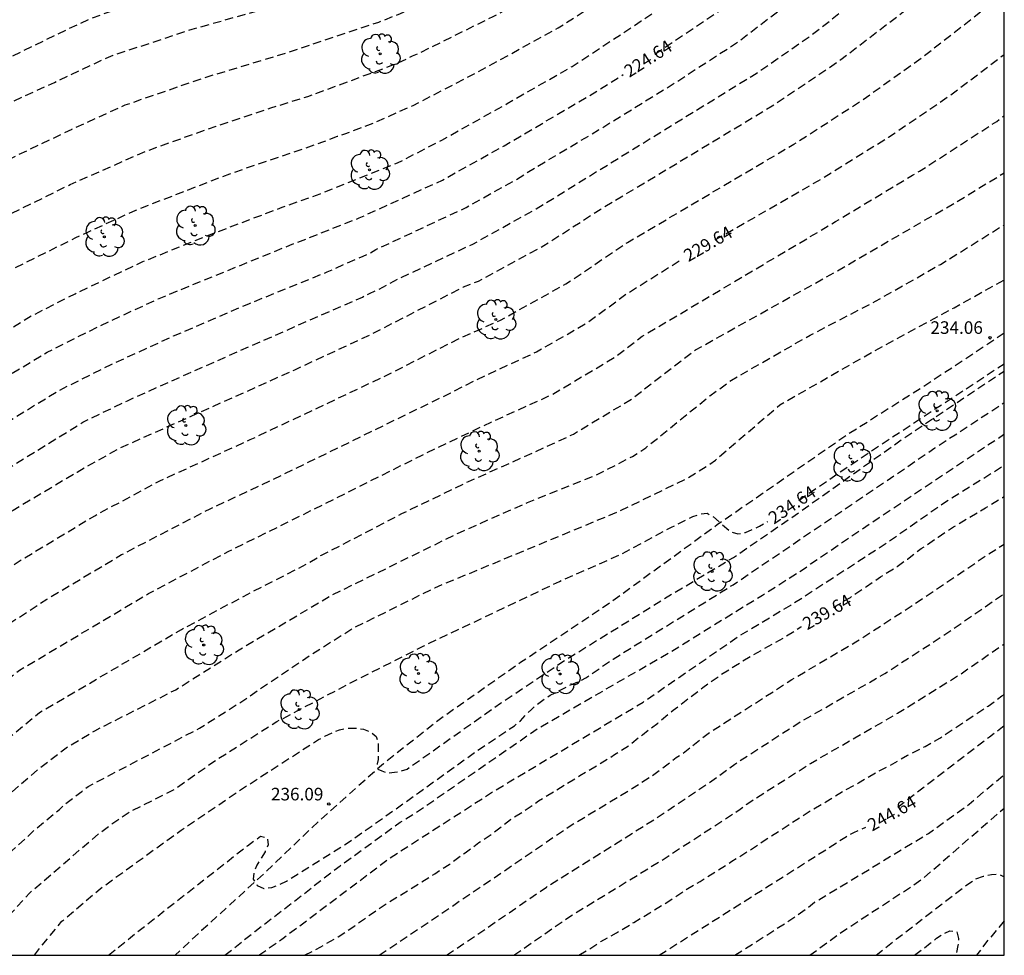
# Model space of a CAD drawing. Units: metres. Extents: x 588344 to 588694, y 4790289 to 4790540.
# Drawn here: x 588635 to 588694, y 4790290 to 4790346 of the extents above; entities that cross this region are included whole.
import ezdxf

# ---------------------------------------------------------------- set-up
doc = ezdxf.new("R2010")
doc.units = ezdxf.units.M
doc.header["$MEASUREMENT"] = 0
doc.linetypes.add('TRAZOS_NORMALES', pattern=[0.75, 0.5, -0.25])
for name, color, linetype in [('010106', 9, 'Continuous'), ('020194', 31, 'TRAZOS_NORMALES'), ('020195', 30, 'TRAZOS_NORMALES'), ('020204', 9, 'Continuous'), ('020307', 24, 'Continuous'), ('020308', 9, 'Continuous'), ('060128', 7, 'TRAZOS_NORMALES'), ('100202', 3, 'Continuous')]:
    doc.layers.add(name, color=color, linetype=linetype)
doc.styles.add('ARIAL', font='arial.ttf', dxfattribs={"height": 1})
doc.styles.add('ARIALI', font='ariali.ttf', dxfattribs={"height": 1})

# ---------------------------------------------------------------- blocks, each defined once
blk = doc.blocks.new('COTAPU')
blk.add_circle((0, 0), 0.075)
blk = doc.blocks.new('ARBOL')
blk.add_circle((0, 0), 0.0587)
for centre, radius, start, end in [((0.097, 0.97), 0.21, 23.15651, 160.46651), ((-0.564, 0.381), 0.532, 92.28, 254.58), ((-0.28, 0.855), 0.3, 359.28777, 173.60777), ((0.438, 0.881), 0.24, 301.57804, 139.32804), ((0.656, 0.288), 0.443, 319.85562, 114.76562), ((-0.091, 0.321), 0.12, 119.14, 310.56), ((0.819, -0.249), 0.383, 235.52754, 62.02753), ((-0.556, -0.339), 0.555, 142.64, 266.54), ((-0.039, -0.384), 0.21, 189.64, 323.88), ((-0.301, -0.676), 0.45, 213.78, 295.32), ((0.299, -0.624), 0.532, 224.67, 0.24)]:
    blk.add_arc(centre, radius, start, end)

msp = doc.modelspace()

# ---------------------------------------------------------------- linework, layer by layer
at = {"layer": '010106'}
msp.add_lwpolyline([(588343.9, 4790290.207), (588693.89, 4790290.2), (588693.896, 4790540.193), (588343.906, 4790540.2)], close=True, dxfattribs=at)
at = {"layer": '020194', "flags": 128}
for points, elevation in [([(588565.021, 4790290.202), (588565.063, 4790290.242), (588570.748, 4790295.043), (588571.294, 4790295.503), (588575.503, 4790298.895), (588578.907, 4790301.795), (588580.576, 4790303.566), (588588.456, 4790311.222), (588592.78, 4790315.302), (588604.452, 4790325.234), (588605.558, 4790326.197), (588606.334, 4790326.799), (588607.42, 4790327.795), (588612.546, 4790331.522), (588613.334, 4790331.974), (588620.923, 4790336.656), (588623.109, 4790337.942), (588628.333, 4790340.673), (588638.126, 4790345.411), (588639.434, 4790346.018), (588642.604, 4790347.174), (588647.853, 4790348.681), (588652.18, 4790349.772), (588656.94, 4790351.144), (588657.874, 4790351.479), (588663.721, 4790354.118), (588666.167, 4790355.47), (588667.848, 4790356.479), (588671.788, 4790359.367), (588672.146, 4790359.656), (588676.478, 4790363.785), (588679.088, 4790366.764), (588681.212, 4790369.391), (588681.46, 4790369.762), (588682.122, 4790370.983), (588682.464, 4790371.552), (588682.661, 4790371.971), (588683.145, 4790372.736), (588683.362, 4790373.163), (588683.618, 4790373.521), (588684.053, 4790374.333), (588684.295, 4790374.696), (588684.569, 4790375.03), (588684.805, 4790375.392), (588686.327, 4790377.264), (588686.673, 4790377.597), (588687.306, 4790378.264), (588691.348, 4790381.829), (588692.816, 4790382.986), (588693.892, 4790383.783)], 218.64), ([(588573.029, 4790290.202), (588575.731, 4790292.46), (588577.632, 4790293.993), (588581.771, 4790297.463), (588582.152, 4790297.765), (588585.28, 4790300.904), (588594.597, 4790309.841), (588595.441, 4790310.628), (588599.295, 4790313.76), (588606.948, 4790319.995), (588607.319, 4790320.308), (588608.471, 4790321.169), (588609.191, 4790321.835), (588609.918, 4790322.397), (588610.978, 4790323.339), (588611.821, 4790323.973), (588615.428, 4790326.537), (588619.595, 4790329.114), (588623.324, 4790331.493), (588625.848, 4790333.01), (588626.691, 4790333.45), (588627.064, 4790333.697), (588631.372, 4790336.098), (588631.628, 4790336.228), (588638.35, 4790339.437), (588641.517, 4790340.874), (588646.203, 4790342.493), (588651.479, 4790344.09), (588656.167, 4790345.666), (588656.634, 4790345.809), (588657.482, 4790346.162), (588657.917, 4790346.317), (588663.774, 4790349.053), (588666.819, 4790350.678), (588668.053, 4790351.4), (588672.154, 4790354.089), (588672.23, 4790354.144), (588675.71, 4790356.919), (588677.783, 4790358.992), (588679.96, 4790361.007), (588684.986, 4790366.436), (588685.577, 4790367.125), (588688.114, 4790370.344), (588689.794, 4790372.17), (588692.815, 4790374.758), (588693.892, 4790375.551)], 220.64), ([(588577.278, 4790290.202), (588579.556, 4790292.091), (588583.012, 4790294.9), (588584.192, 4790295.768), (588584.511, 4790296.083), (588588.11, 4790299.344), (588591.408, 4790302.327), (588597.69, 4790308.251), (588601.545, 4790311.389), (588608.107, 4790316.515), (588612.317, 4790319.857), (588613.023, 4790320.454), (588613.873, 4790321.108), (588617.899, 4790324.042), (588618.276, 4790324.248), (588618.639, 4790324.537), (588619.019, 4790324.756), (588619.383, 4790325.016), (588619.706, 4790325.275), (588620.084, 4790325.501), (588622.063, 4790326.884), (588622.428, 4790327.175), (588627.833, 4790330.575), (588628.248, 4790330.815), (588629.081, 4790331.353), (588632.914, 4790333.511), (588638.232, 4790336.129), (588642.763, 4790338.126), (588646.933, 4790339.616), (588650.191, 4790340.701), (588652.386, 4790341.379), (588656.484, 4790342.892), (588657.823, 4790343.398), (588658.625, 4790343.802), (588659.038, 4790343.969), (588663.437, 4790346.146), (588667.376, 4790348.252), (588668.591, 4790349.019), (588668.983, 4790349.241), (588673.098, 4790351.976), (588673.707, 4790352.422), (588675.249, 4790353.608), (588677.865, 4790355.884), (588680.958, 4790359.094), (588684.193, 4790362.194), (588688.038, 4790366.096), (588690.804, 4790368.975), (588693.892, 4790371.611)], 221.64), ([(588581.498, 4790290.202), (588584.995, 4790292.912), (588588.34, 4790295.484), (588592.754, 4790299.278), (588599.94, 4790305.874), (588603.791, 4790308.965), (588611.722, 4790314.946), (588615.182, 4790317.652), (588615.924, 4790318.243), (588619.859, 4790321.233), (588623.791, 4790324.13), (588631.115, 4790329.005), (588634.2, 4790330.794), (588638.579, 4790332.973), (588642.148, 4790334.611), (588647.74, 4790336.774), (588653.292, 4790338.668), (588654.169, 4790339.015), (588654.604, 4790339.147), (588656.454, 4790339.862), (588658.672, 4790340.846), (588662.517, 4790342.842), (588667.317, 4790345.465), (588671.025, 4790347.836), (588674.665, 4790350.309), (588675.183, 4790350.7), (588679.023, 4790353.88), (588680.732, 4790355.615), (588685.526, 4790359.881), (588691.098, 4790365.462), (588692.847, 4790367.138), (588693.226, 4790367.359), (588693.892, 4790367.872)], 222.64), ([(588586.169, 4790290.202), (588588.055, 4790291.62), (588592.008, 4790294.579), (588595.458, 4790297.409), (588598.805, 4790300.393), (588602.472, 4790303.741), (588607.525, 4790307.747), (588609.118, 4790308.807), (588613.961, 4790312.233), (588614.284, 4790312.458), (588624.436, 4790320.539), (588627.947, 4790323.28), (588631.7, 4790325.744), (588635.914, 4790328.298), (588638.526, 4790329.627), (588642.567, 4790331.541), (588646.703, 4790333.201), (588650.873, 4790334.781), (588653.134, 4790335.58), (588657.734, 4790337.416), (588660.383, 4790338.785), (588664.268, 4790340.958), (588668.149, 4790343.172), (588672.262, 4790345.878), (588675.921, 4790348.424), (588681.216, 4790352.797), (588683.486, 4790354.608), (588688.965, 4790359.672), (588691.269, 4790362.03), (588693.849, 4790364.334), (588693.892, 4790364.367)], 223.64), ([(588594.641, 4790290.202), (588595.176, 4790290.687), (588595.523, 4790291.038), (588596.978, 4790292.355), (588597.282, 4790292.683), (588602.565, 4790297.77), (588604.806, 4790299.685), (588607.168, 4790301.54), (588610.803, 4790304.038), (588612.465, 4790305.061), (588616.311, 4790308.066), (588616.978, 4790308.72), (588619.497, 4790310.997), (588623.66, 4790314.469), (588624.115, 4790314.858), (588628.422, 4790318.004), (588628.802, 4790318.29), (588634.62, 4790322.059), (588637.578, 4790323.868), (588640.675, 4790325.406), (588644.394, 4790327.106), (588648.976, 4790329.07), (588653.552, 4790330.925), (588655.268, 4790331.692), (588655.701, 4790331.856), (588656.088, 4790332.047), (588656.454, 4790332.26), (588661.824, 4790334.761), (588665.05, 4790336.562), (588665.443, 4790336.835), (588669.718, 4790339.382), (588674.292, 4790342.208), (588678, 4790344.61), (588684.557, 4790349.614), (588684.929, 4790349.92), (588688.389, 4790353.401), (588689.99, 4790354.594), (588693.455, 4790357.364), (588693.892, 4790357.76)], 225.64), ([(588598.217, 4790290.202), (588600.581, 4790292.635), (588604.072, 4790296.103), (588605.958, 4790297.679), (588608.411, 4790299.552), (588612.136, 4790301.98), (588613.839, 4790302.996), (588616.925, 4790305.392), (588617.583, 4790305.991), (588621.838, 4790310.11), (588625.276, 4790313.087), (588630.15, 4790316.495), (588638.999, 4790321.975), (588641.642, 4790323.251), (588645.259, 4790324.868), (588649.763, 4790326.853), (588655.653, 4790329.426), (588656.074, 4790329.645), (588656.508, 4790329.837), (588657.775, 4790330.509), (588662.23, 4790332.581), (588665.998, 4790334.679), (588679.115, 4790342.758), (588682.335, 4790344.981), (588685.984, 4790347.843), (588686.344, 4790348.13), (588688.042, 4790349.848), (588691.147, 4790352.26), (588693.892, 4790354.454)], 226.64), ([(588601.516, 4790290.202), (588603.058, 4790291.989), (588605.519, 4790294.381), (588610.682, 4790298.255), (588615.748, 4790301.295), (588618.078, 4790303.137), (588620.101, 4790305.223), (588620.378, 4790305.535), (588621.083, 4790306.187), (588621.83, 4790307.058), (588625.027, 4790310.076), (588626.531, 4790311.36), (588631.062, 4790314.351), (588634.832, 4790316.731), (588638.647, 4790319.001), (588641.231, 4790320.446), (588651.629, 4790325.097), (588656.149, 4790327.201), (588661.672, 4790330.027), (588662.561, 4790330.38), (588666.462, 4790332.498), (588669.808, 4790334.643), (588680.064, 4790340.817), (588684.152, 4790343.574), (588687.662, 4790346.261), (588691.53, 4790349.313), (588693.892, 4790351.202)], 227.64), ([(588605.686, 4790290.202), (588607.486, 4790291.997), (588609.377, 4790293.565), (588612.934, 4790296.158), (588615.408, 4790297.735), (588616.935, 4790298.722), (588620.042, 4790301.167), (588621.553, 4790302.656), (588622.163, 4790303.358), (588623.187, 4790304.319), (588623.498, 4790304.681), (588626.701, 4790307.751), (588627.453, 4790308.36), (588628.135, 4790308.981), (588631.769, 4790311.498), (588635.51, 4790313.879), (588639.699, 4790316.398), (588643.579, 4790318.479), (588648.963, 4790320.929), (588652.958, 4790322.812), (588656.98, 4790324.712), (588661.372, 4790326.938), (588661.617, 4790327.05), (588663.878, 4790328.051), (588667.772, 4790330.21), (588671.442, 4790332.677), (588681.349, 4790338.53), (588685.454, 4790341.176), (588689.059, 4790343.755), (588693.892, 4790347.521)], 228.64), ([(588614.999, 4790290.201), (588615.754, 4790290.739), (588616.489, 4790291.327), (588616.883, 4790291.593), (588618.765, 4790293.093), (588619.152, 4790293.367), (588623.384, 4790296.701), (588625.628, 4790298.86), (588625.946, 4790299.2), (588627.332, 4790300.509), (588628.062, 4790301.11), (588630.885, 4790303.815), (588635.209, 4790307.183), (588642.895, 4790311.754), (588647.689, 4790314.283), (588652.123, 4790316.471), (588659.207, 4790320.011), (588663.312, 4790321.974), (588666.949, 4790323.615), (588670.798, 4790325.914), (588672.319, 4790327.087), (588683.846, 4790333.925), (588684.249, 4790334.172), (588688.432, 4790336.692), (588688.852, 4790336.929), (588693.441, 4790339.898), (588693.891, 4790340.236)], 230.64), ([(588619.783, 4790290.201), (588622.314, 4790292.356), (588625.059, 4790294.441), (588628.247, 4790297.487), (588629.324, 4790298.482), (588630.066, 4790299.069), (588633.326, 4790302.143), (588636.398, 4790304.661), (588644.875, 4790309.624), (588648.819, 4790311.724), (588652.368, 4790313.536), (588653.179, 4790314.018), (588658, 4790316.521), (588661.973, 4790318.434), (588666.459, 4790320.442), (588668.225, 4790321.263), (588671.576, 4790323.278), (588675.492, 4790326.272), (588683.745, 4790330.877), (588691.069, 4790335.11), (588693.891, 4790336.831)], 231.64), ([(588624.414, 4790290.201), (588627.052, 4790292.305), (588628.034, 4790293.265), (588628.328, 4790293.636), (588628.973, 4790294.312), (588629.895, 4790295.39), (588634.547, 4790299.756), (588636.364, 4790301.312), (588637.246, 4790301.99), (588638.001, 4790302.573), (588639.695, 4790303.58), (588644.521, 4790306.023), (588648.297, 4790308.411), (588653.842, 4790311.673), (588661.445, 4790315.402), (588665.486, 4790317.183), (588669.578, 4790318.817), (588671.735, 4790319.929), (588672.137, 4790320.169), (588672.526, 4790320.443), (588676.359, 4790323.54), (588677.638, 4790324.476), (588682.32, 4790327.152), (588686.23, 4790329.181), (588690.096, 4790331.376), (588693.891, 4790333.738)], 232.64), ([(588629.059, 4790290.201), (588629.22, 4790290.361), (588629.519, 4790290.718), (588629.845, 4790291.006), (588630.152, 4790291.345), (588630.716, 4790292.113), (588631.035, 4790292.425), (588631.29, 4790292.801), (588632.175, 4790293.899), (588633.215, 4790294.95), (588633.578, 4790295.258), (588634.251, 4790295.974), (588635.73, 4790297.29), (588636.077, 4790297.638), (588637.594, 4790298.897), (588637.912, 4790299.201), (588638.928, 4790299.97), (588639.307, 4790300.267), (588645.946, 4790303.736), (588648.456, 4790305.328), (588652.555, 4790308.099), (588655.066, 4790309.678), (588659.964, 4790312.106), (588671.027, 4790316.698), (588675.018, 4790318.637), (588676.275, 4790319.428), (588676.677, 4790319.715), (588680.525, 4790323.002), (588686.107, 4790326.193), (588690.913, 4790328.793), (588693.891, 4790330.449)], 233.64), ([(588636.118, 4790290.201), (588636.22, 4790290.367), (588637.747, 4790292.227), (588640.016, 4790294.166), (588644.848, 4790297.653), (588648.494, 4790300.131), (588653.028, 4790303.056), (588653.405, 4790303.262), (588654.276, 4790303.64), (588654.745, 4790303.729), (588655.227, 4790303.741), (588655.707, 4790303.672), (588656.145, 4790303.516), (588656.465, 4790303.242), (588656.593, 4790302.796), (588656.593, 4790302.335), (588656.579, 4790301.872), (588656.53, 4790301.616), (588656.567, 4790301.287), (588656.81, 4790301.19), (588657.102, 4790301.068), (588657.553, 4790301.117), (588657.808, 4790301.141), (588658.307, 4790301.299), (588663.874, 4790305.224), (588667.587, 4790307.699), (588673.516, 4790311.38), (588677.758, 4790313.911), (588681.436, 4790316.432), (588687.919, 4790321.028), (588692.813, 4790324.307), (588693.891, 4790325.005)], 235.64), ([(588640.52, 4790290.201), (588641.833, 4790291.27), (588648.792, 4790296.729), (588649.568, 4790297.29), (588649.993, 4790297.198), (588650.029, 4790296.775), (588649.844, 4790296.375), (588649.361, 4790295.575), (588649.18, 4790295.145), (588649.13, 4790294.733), (588649.382, 4790294.367), (588649.776, 4790294.185), (588650.245, 4790294.243), (588650.685, 4790294.408), (588651.126, 4790294.617), (588654.919, 4790296.998), (588658.982, 4790299.876), (588662.626, 4790302.494), (588664.705, 4790303.881), (588665.059, 4790304.178), (588665.717, 4790304.852), (588666.054, 4790305.158), (588666.83, 4790305.702), (588668.097, 4790306.34), (588668.539, 4790306.522), (588668.961, 4790306.739), (588670.588, 4790307.856), (588677.735, 4790312.28), (588689.764, 4790320.433), (588693.891, 4790323.142)], 236.64), ([(588647.459, 4790290.201), (588649.238, 4790291.621), (588654.329, 4790295.541), (588657.892, 4790298.128), (588658.742, 4790298.637), (588666.106, 4790303.722), (588674.014, 4790308.288), (588679.482, 4790311.669), (588681.991, 4790313.25), (588682.347, 4790313.521), (588686.44, 4790316.293), (588693.856, 4790321.232), (588693.891, 4790321.255)], 237.64), ([(588649.483, 4790290.201), (588649.658, 4790290.328), (588650.93, 4790291.226), (588657.279, 4790295.996), (588663.567, 4790300.038), (588664.396, 4790300.529), (588672.37, 4790305.288), (588678.062, 4790309.213), (588681.178, 4790311.074), (588687.004, 4790314.853), (588690.21, 4790317.108), (588693.891, 4790319.401)], 238.64), ([(588656.655, 4790290.201), (588663.146, 4790294.58), (588667.563, 4790297.598), (588667.91, 4790297.84), (588671.748, 4790300.158), (588673.004, 4790300.965), (588674.352, 4790301.982), (588674.699, 4790302.201), (588676.247, 4790303.424), (588681.233, 4790306.629), (588685.044, 4790308.873), (588688.761, 4790311.275), (588692.843, 4790314.037), (588693.891, 4790314.705)], 240.64), ([(588660.664, 4790290.2), (588662.973, 4790291.765), (588666.609, 4790294.265), (588673.188, 4790298.386), (588676.871, 4790300.878), (588677.829, 4790301.589), (588681.586, 4790304.019), (588686.784, 4790306.999), (588690.083, 4790309.133), (588693.891, 4790311.75)], 241.64), ([(588664.674, 4790290.2), (588667.944, 4790292.475), (588673.44, 4790295.837), (588676.552, 4790297.862), (588678.161, 4790298.907), (588678.547, 4790299.216), (588682.341, 4790301.632), (588687.537, 4790304.623), (588691.297, 4790306.969), (588693.891, 4790308.762)], 242.64), ([(588668.552, 4790290.2), (588668.986, 4790290.466), (588669.856, 4790291.013), (588670.792, 4790291.546), (588671.827, 4790292.164), (588672.766, 4790292.727), (588673.839, 4790293.386), (588674.864, 4790294.072), (588675.769, 4790294.606), (588676.814, 4790295.25), (588677.652, 4790295.802), (588678.715, 4790296.455), (588679.697, 4790297.112), (588680.562, 4790297.65), (588681.535, 4790298.293), (588682.388, 4790298.837), (588683.266, 4790299.352), (588684.288, 4790299.974), (588685.201, 4790300.475), (588686.218, 4790301.077), (588687.118, 4790301.537), (588688.132, 4790302.117), (588689.175, 4790302.638), (588690.046, 4790303.147), (588690.895, 4790303.714), (588691.906, 4790304.375), (588692.928, 4790305.056), (588693.752, 4790305.655), (588693.891, 4790305.741)], 243.64), ([(588677.84, 4790290.2), (588681.057, 4790292.247), (588682.212, 4790293.052), (588682.589, 4790293.358), (588689.371, 4790297.464), (588691.8, 4790299.209), (588693.891, 4790300.973)], 245.64), ([(588682.306, 4790290.2), (588684.199, 4790291.586), (588688.343, 4790294.287), (588689.109, 4790294.827), (588693.891, 4790298.976)], 246.64), ([(588686.253, 4790290.2), (588687.475, 4790291.173), (588691.402, 4790294.193), (588691.789, 4790294.485), (588692.189, 4790294.753), (588692.648, 4790294.916), (588693.123, 4790295.018), (588693.568, 4790295.047), (588693.89, 4790294.874)], 247.64), ([(588688.535, 4790290.2), (588689.479, 4790290.919), (588689.863, 4790291.216), (588690.257, 4790291.473), (588690.647, 4790291.653), (588691.051, 4790291.61), (588691.17, 4790291.203), (588691.133, 4790290.788), (588691.008, 4790290.2)], 248.64)]:
    msp.add_lwpolyline(points, dxfattribs=dict(at, elevation=elevation))
at = {"layer": '020195', "flags": 128}
for points, elevation in [([(588673.065, 4790343.9), (588677.032, 4790346.559), (588679.005, 4790347.999), (588682.39, 4790350.821), (588683.129, 4790351.385), (588683.846, 4790352.007), (588685.554, 4790353.715), (588685.936, 4790354.002), (588690.051, 4790357.519), (588693.892, 4790361.046)], 224.64), ([(588568.755, 4790290.202), (588570.127, 4790291.353), (588576.231, 4790296.348), (588580.334, 4790299.945), (588584.036, 4790303.996), (588587.544, 4790307.514), (588592.475, 4790312.369), (588596.231, 4790315.515), (588597.663, 4790316.732), (588598.396, 4790317.273), (588599.449, 4790318.25), (588606.74, 4790324.279), (588608.938, 4790326.212), (588613.379, 4790329.344), (588617.73, 4790331.793), (588621.536, 4790334.062), (588625.404, 4790336.26), (588629.326, 4790338.409), (588632.846, 4790340.196), (588637.298, 4790342.218), (588640.376, 4790343.671), (588640.795, 4790343.839), (588645.512, 4790345.391), (588650.767, 4790346.871), (588655.526, 4790348.263), (588656.004, 4790348.398), (588659.247, 4790349.604), (588663.22, 4790351.483), (588665.426, 4790352.571), (588667.573, 4790353.894)], 219.64), ([(588676.658, 4790332.827), (588682.799, 4790336.351), (588686.99, 4790338.947), (588690.662, 4790341.444), (588693.891, 4790343.883)], 229.64), ([(588590.615, 4790290.202), (588591.68, 4790291.003), (588592.034, 4790291.345), (588593.531, 4790292.594), (588593.878, 4790292.933), (588595.341, 4790294.154), (588601.561, 4790299.872), (588604.918, 4790302.758), (588605.925, 4790303.528), (588608.708, 4790305.596), (588613.912, 4790309.22), (588615.712, 4790310.681), (588616.477, 4790311.267), (588617.19, 4790311.916), (588622.953, 4790316.629), (588627.675, 4790320.246), (588633.489, 4790324.101), (588636.857, 4790326.14), (588639.965, 4790327.689), (588643.528, 4790329.344), (588651.329, 4790332.516), (588655.455, 4790334.141), (588660.425, 4790336.4), (588664.102, 4790338.445), (588669.641, 4790341.706), (588671.192, 4790342.692)], 224.64), ([(588610.155, 4790290.202), (588610.664, 4790290.675), (588612.941, 4790292.452), (588614.104, 4790293.285), (588614.444, 4790293.565), (588615.685, 4790294.379), (588616.079, 4790294.678), (588618.444, 4790296.353), (588621.908, 4790299.073), (588623.591, 4790300.758), (588623.892, 4790301.112), (588625.614, 4790302.799), (588625.978, 4790303.1), (588629.203, 4790306.123), (588630.651, 4790307.311), (588630.989, 4790307.609), (588636.852, 4790311.427), (588641.297, 4790314.076), (588646.573, 4790316.814), (588650.154, 4790318.476), (588660.911, 4790323.723), (588662.465, 4790324.512), (588666.026, 4790326.16), (588669.009, 4790327.877), (588671.408, 4790329.633), (588674.735, 4790331.703)], 229.64), ([(588681.643, 4790317.312), (588684.218, 4790319.074), (588688.368, 4790321.841), (588692.118, 4790324.283), (588693.891, 4790325.451)], 234.64), ([(588683.715, 4790310.935), (588683.731, 4790310.945), (588684.722, 4790311.53), (588685.675, 4790312.169), (588686.512, 4790312.75), (588687.503, 4790313.373), (588688.121, 4790313.811), (588688.943, 4790314.436), (588689.954, 4790315.119), (588690.863, 4790315.732), (588691.82, 4790316.293), (588692.768, 4790316.867), (588693.782, 4790317.483), (588693.891, 4790317.547)], 239.64), ([(588632.708, 4790290.201), (588634.205, 4790292.134), (588635.803, 4790293.9), (588639.915, 4790297.431), (588640.609, 4790297.95), (588641.812, 4790298.767), (588644.462, 4790300.101), (588646.794, 4790301.745), (588650.541, 4790304.124), (588655.377, 4790306.663), (588659.317, 4790308.646), (588667.389, 4790312.48), (588671.032, 4790314.085), (588674.062, 4790315.713), (588675.345, 4790316.352), (588675.771, 4790316.498), (588676.182, 4790316.539), (588676.559, 4790316.33), (588677.581, 4790315.435), (588678.026, 4790315.317), (588678.467, 4790315.396), (588679.309, 4790315.771), (588679.718, 4790315.995), (588679.803, 4790316.053)], 234.64), ([(588652.206, 4790290.201), (588653.169, 4790290.714), (588654.213, 4790291.305), (588655.194, 4790291.964), (588656.124, 4790292.631), (588657.103, 4790293.293), (588658.072, 4790293.877), (588659.041, 4790294.488), (588659.964, 4790295.064), (588660.814, 4790295.616), (588661.768, 4790296.311), (588662.592, 4790296.916), (588663.48, 4790297.523), (588664.478, 4790298.294), (588665.209, 4790298.756), (588666.142, 4790299.397), (588668.612, 4790300.913), (588669.625, 4790301.512), (588670.67, 4790302.157), (588671.524, 4790302.71), (588672.333, 4790303.343), (588673.252, 4790304.043), (588674.161, 4790304.799), (588675.097, 4790305.528), (588675.934, 4790306.16), (588676.949, 4790306.878), (588677.88, 4790307.479), (588678.882, 4790308.081), (588679.838, 4790308.62), (588680.778, 4790309.146), (588681.771, 4790309.768), (588681.805, 4790309.788)], 239.64), ([(588687.542, 4790299.019), (588693.019, 4790303.225), (588693.891, 4790303.89)], 244.64), ([(588673.334, 4790290.2), (588675.169, 4790291.375), (588679.886, 4790294.351), (588684.498, 4790297.286), (588684.928, 4790297.522), (588685.646, 4790297.845)], 244.64)]:
    msp.add_lwpolyline(points, dxfattribs=dict(at, elevation=elevation))
at = {"layer": '060128', "flags": 128}
for points in [[(588693.891, 4790327.27), (588689.157, 4790324.131), (588684.549, 4790321.223), (588676.793, 4790315.847), (588670.293, 4790311.12), (588665.074, 4790307.64), (588660.302, 4790304.296), (588656.902, 4790301.62), (588653.19, 4790298.32), (588649.406, 4790294.721), (588646.062, 4790291.669), (588644.486, 4790290.201)], [(588693.89, 4790292.245), (588692.84, 4790291), (588692.247, 4790290.2)]]:
    msp.add_lwpolyline(points, dxfattribs=at)

# ---------------------------------------------------------------- block references
at = {"layer": '020204', "rotation": 359.9987685839998}
for p in [(588693.047, 4790327.001, 234.056), (588653.643, 4790299.22, 236.089)]:
    msp.add_blockref('COTAPU', p, dxfattribs=at)
at = {"layer": '100202', "rotation": 359.9987685839998}
for p in [(588656.707, 4790343.919), (588656.078, 4790337.011), (588645.679, 4790333.684), (588640.271, 4790333.012), (588663.598, 4790328.083), (588689.901, 4790322.643), (588645.134, 4790321.78), (588662.606, 4790320.244), (588684.845, 4790319.603), (588676.493, 4790313.075), (588646.19, 4790308.692), (588658.99, 4790306.996), (588667.437, 4790306.964), (588651.886, 4790304.852)]:
    msp.add_blockref('ARBOL', p, dxfattribs=at)

# ---------------------------------------------------------------- texts
at = {"layer": '020307', "style": 'ARIALI'}
for s, rotation, p in [('224.64', 32.43477, (588671.551, 4790342.484)), ('229.64', 29.84677, (588675.071, 4790331.499)), ('234.64', 34.37977, (588680.169, 4790315.857)), ('239.64', 29.63677, (588682.154, 4790309.563)), ('244.64', 29.50977, (588686.021, 4790297.566))]:
    msp.add_text(s, height=0.75, rotation=rotation, dxfattribs=at).set_placement(p)
at = {"layer": '020308', "style": 'ARIAL'}
for s, p in [('234.06', (588689.494, 4790327.232)), ('236.09', (588650.199, 4790299.431))]:
    msp.add_text(s, height=0.75, rotation=359.99877, dxfattribs=at).set_placement(p)

doc.saveas('drawing.dxf')
